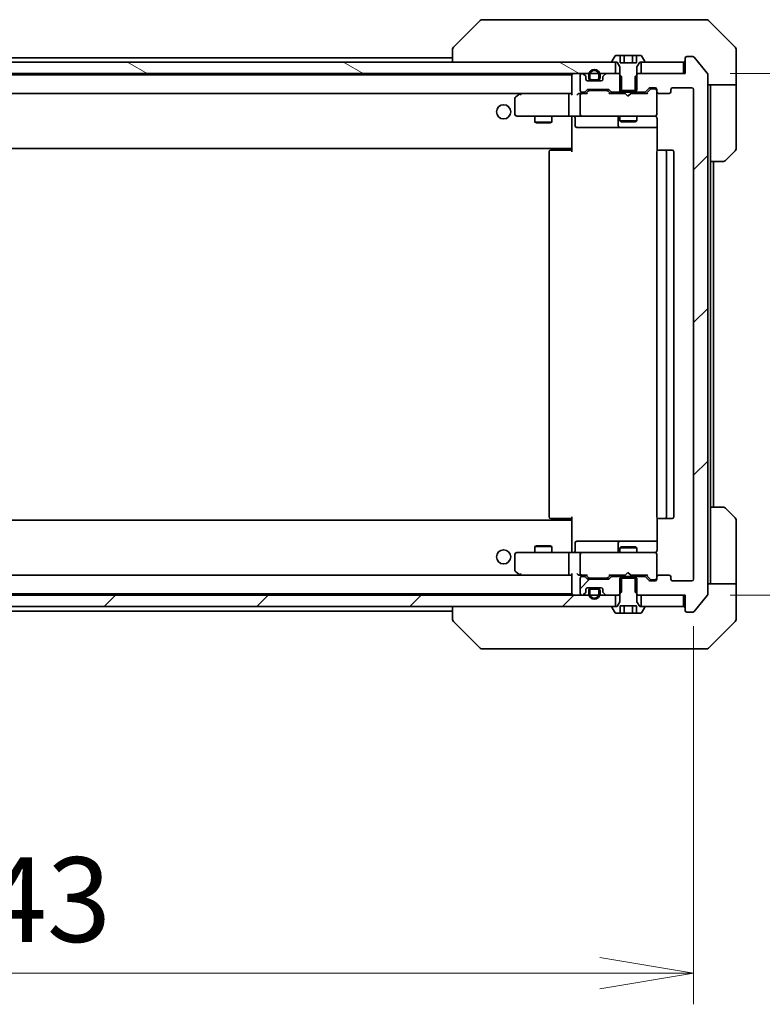
# Model space of a CAD drawing. Units: millimetres. Extents: x 80 to 9524, y 44 to 1730.
# Drawn here: x 4276 to 4407, y 1255 to 1429 of the extents above; entities that cross this region are included whole.
import ezdxf

# ---------------------------------------------------------------- set-up
doc = ezdxf.new("R2010")
doc.units = ezdxf.units.MM
doc.header["$LTSCALE"] = 5.5
doc.layers.get('Defpoints').update_dxf_attribs({"lineweight": 25})
for name, color, linetype, lineweight in [('Dimension (ISO)', 7, 'Continuous', 18), ('Hatch (ISO)', 1, 'Continuous', 18), ('Visible (ISO)', 7, 'Continuous', 35)]:
    doc.layers.add(name, color=color, linetype=linetype, lineweight=lineweight)
doc.styles.add('Note Text (TK)', font='MS PGothic.ttf')
doc.dimstyles.new('Default - Method 1b (TK)', dxfattribs={"dimscale": 5.5, "dimtxt": 2.5, "dimasz": 2.5, "dimexe": 1, "dimexo": 1.5, "dimgap": 1, "dimtad": 1, "dimdsep": 46, "dimtxsty": 'Note Text (TK)', "dimblk": 'OPEN', "dimcen": 0.09, "dimdle": 5, "dimclrd": 100, "dimclre": 100, "dimclrt": 7, "dimadec": 1, "dimazin": 1, "dimtfac": 1, "dimtmove": 0, "dimatfit": 3, "dimldrblk": 'OPEN', "dimfxl": 1, "dimtolj": 1, "dimlwd": -1, "dimlwe": -1, "dimarcsym": 0})
pattern_1 = [(45, (2153.25, -4), (-13.47038, 13.47038), [])]

# ---------------------------------------------------------------- blocks, each defined once
blk = doc.blocks.new('_Open')
at = {"color": 0, "linetype": 'ByBlock', "lineweight": -2}
for p, q in [((-1, 0.167), (0, 0)), ((-1, -0.167), (0, 0)), ((0, 0), (-1, 0))]:
    blk.add_line(p, q, dxfattribs=at)
blk = doc.blocks.new('*D52')
at = {"layer": 'Defpoints', "color": 0}
for p in [(4151.66, 1330.03), (4394.66, 1330.03), (4394.66, 1260.56)]:
    blk.add_point(p, dxfattribs=at)
at = {"layer": 'Dimension (ISO)', "color": 100}
for p, q in [((4151.66, 1321.78), (4151.66, 1255.06)), ((4394.66, 1321.78), (4394.66, 1255.06)), ((4168.16, 1260.56), (4378.16, 1260.56))]:
    blk.add_line(p, q, dxfattribs=at)
at = {"layer": 'Dimension (ISO)', "color": 100, "xscale": 16.5, "yscale": 16.5, "zscale": 16.5, "rotation": 180}
blk.add_blockref('_Open', (4151.66, 1260.56), dxfattribs=at)
at = {"layer": 'Dimension (ISO)', "color": 100, "xscale": 16.5, "yscale": 16.5, "zscale": 16.5}
blk.add_blockref('_Open', (4394.66, 1260.56), dxfattribs=at)
at = {"layer": 'Dimension (ISO)', "color": 7, "insert": (4257.97, 1273.53), "char_height": 13.75, "attachment_point": 4, "style": 'Note Text (TK)'}
blk.add_mtext('\\A1;\\fMS PGothic|b0|i0;{\\H14.9400;243', dxfattribs=at)
blk = doc.blocks.new('*D53')
at = {"layer": 'Defpoints', "color": 0}
for p in [(4392.86, 1419.23), (4392.86, 1327.23), (4456.15, 1327.23)]:
    blk.add_point(p, dxfattribs=at)
at = {"layer": 'Dimension (ISO)', "color": 100}
for p, q in [((4401.11, 1419.23), (4461.65, 1419.23)), ((4456.15, 1402.73), (4456.15, 1343.73)), ((4401.11, 1327.23), (4461.65, 1327.23))]:
    blk.add_line(p, q, dxfattribs=at)
at = {"layer": 'Dimension (ISO)', "color": 100, "xscale": 16.5, "yscale": 16.5, "zscale": 16.5}
for p, rotation in [((4456.15, 1419.23), 90), ((4456.15, 1327.23), 270)]:
    blk.add_blockref('_Open', p, dxfattribs=dict(at, rotation=rotation))
at = {"layer": 'Dimension (ISO)', "color": 7, "insert": (4443.18, 1363.51), "char_height": 13.75, "attachment_point": 4, "rotation": 90, "style": 'Note Text (TK)'}
blk.add_mtext('\\A1;\\fMS PGothic|b0|i0;{\\H14.9400;92', dxfattribs=at)

msp = doc.modelspace()

# ---------------------------------------------------------------- hatches: boundary and pattern name
at = {"layer": 'Hatch (ISO)'}
h = msp.add_hatch(dxfattribs=at)
h.set_pattern_fill('ANSI31', color=256, scale=152.4, angle=-14.999978, style=0)
h.set_pattern_definition([(30, (2153.25, -4), (-9.525, 16.49778), [])])
edge = h.paths.add_edge_path()
edge.add_line((4381.6647, 1416.2323), (4384.6647, 1416.2323))
edge.add_line((4384.6647, 1416.2323), (4384.6647, 1420.4323))
edge.add_line((4384.6647, 1420.4323), (4385.1647, 1421.2323))
edge.add_line((4385.1647, 1421.2323), (4385.9647, 1421.2323))
edge.add_ellipse((4385.9647, 1421.3323), major_axis=(0.1, 0), ratio=1, start_angle=270, end_angle=360)
edge.add_line((4386.0647, 1421.3323), (4386.0647, 1421.373))
edge.add_ellipse((4385.8647, 1421.373), major_axis=(0, 0.2), ratio=1, start_angle=270, end_angle=303.023868)
edge.add_line((4386.0324, 1421.482), (4385.4739, 1422.3413))
edge.add_ellipse((4385.3062, 1422.2323), major_axis=(-0.109, 0.1677), ratio=1, start_angle=270, end_angle=326.976132)
edge.add_line((4385.3062, 1422.4323), (4384.6081, 1422.4323))
edge.add_line((4384.6081, 1422.4323), (4384.6081, 1421.1323))
edge.add_line((4384.6081, 1421.1323), (4381.7213, 1421.1323))
edge.add_line((4381.7213, 1421.1323), (4381.7213, 1422.4323))
edge.add_line((4381.7213, 1422.4323), (4381.0233, 1422.4323))
edge.add_ellipse((4381.0233, 1422.2323), major_axis=(-0.2, 0), ratio=1, start_angle=270, end_angle=326.976132)
edge.add_line((4380.8556, 1422.3413), (4380.297, 1421.482))
edge.add_ellipse((4380.4647, 1421.373), major_axis=(-0.109, -0.1677), ratio=1, start_angle=270, end_angle=303.023868)
edge.add_line((4380.2647, 1421.373), (4380.2647, 1421.3323))
edge.add_ellipse((4380.3647, 1421.3323), major_axis=(0, -0.1), ratio=1, start_angle=270, end_angle=360)
edge.add_line((4380.3647, 1421.2323), (4381.1647, 1421.2323))
edge.add_line((4381.1647, 1421.2323), (4381.6647, 1420.4323))
edge.add_line((4381.6647, 1420.4323), (4381.6647, 1416.2323))
h = msp.add_hatch(dxfattribs=at)
h.set_pattern_fill('ANSI31', color=256, scale=152.4, angle=105.000246, style=0)
h.set_pattern_definition([(150.00025, (2153.25, -4), (-9.52493, -16.49782), [])])
h.paths.add_polyline_path([(4165.4147, 1421.2323), (4165.4147, 1419.2323), (4380.9147, 1419.2323), (4380.9147, 1421.2323)])
h = msp.add_hatch(dxfattribs=at)
h.set_pattern_fill('ANSI31', color=256, scale=152.4, style=0)
h.set_pattern_definition(pattern_1)
edge = h.paths.add_edge_path()
edge.add_ellipse((4393.4647, 1324.5323), major_axis=(0, -0.3), ratio=1, start_angle=270, end_angle=360)
edge.add_line((4393.4647, 1324.2323), (4394.5242, 1324.2323))
edge.add_ellipse((4394.5242, 1324.5323), major_axis=(0.3, 0), ratio=1, start_angle=270, end_angle=320.194429)
edge.add_line((4394.7547, 1324.3402), (4397.0952, 1327.1488))
edge.add_ellipse((4396.8647, 1327.3409), major_axis=(0.1921, 0.2305), ratio=1, start_angle=270, end_angle=309.805571)
edge.add_line((4397.1647, 1327.3409), (4397.1647, 1419.1237))
edge.add_ellipse((4396.8647, 1419.1237), major_axis=(0, 0.3), ratio=1, start_angle=270, end_angle=309.805571)
edge.add_line((4397.0952, 1419.3157), (4394.7547, 1422.1243))
edge.add_ellipse((4394.5242, 1421.9323), major_axis=(-0.1921, 0.2305), ratio=1, start_angle=270, end_angle=320.194429)
edge.add_line((4394.5242, 1422.2323), (4393.4647, 1422.2323))
edge.add_ellipse((4393.4647, 1421.9323), major_axis=(-0.3, 0), ratio=1, start_angle=270, end_angle=360)
edge.add_line((4393.1647, 1421.9323), (4393.1647, 1419.2323))
edge.add_line((4393.1647, 1419.2323), (4384.8942, 1419.2323))
edge.add_line((4384.8942, 1419.2323), (4384.3942, 1418.7323))
edge.add_line((4384.3942, 1418.7323), (4384.3942, 1415.9323))
edge.add_line((4384.3942, 1415.9323), (4385.9905, 1415.9323))
edge.add_ellipse((4385.9905, 1416.2323), major_axis=(0.3, 0), ratio=1, start_angle=270, end_angle=315)
edge.add_line((4386.2026, 1416.0201), (4386.8268, 1416.6444))
edge.add_ellipse((4387.039, 1416.4323), major_axis=(0.2121, 0.2121), ratio=1, start_angle=45, end_angle=90, ccw=False)
edge.add_line((4387.039, 1416.7323), (4387.8647, 1416.7323))
edge.add_ellipse((4387.8647, 1416.4323), major_axis=(0.3, 0), ratio=1, start_angle=0, end_angle=90, ccw=False)
edge.add_line((4388.1647, 1416.4323), (4388.1647, 1416.0323))
edge.add_ellipse((4388.4647, 1416.0323), major_axis=(0, -0.3), ratio=1, start_angle=270, end_angle=360)
edge.add_line((4388.4647, 1415.7323), (4390.3647, 1415.7323))
edge.add_ellipse((4390.3647, 1416.0323), major_axis=(0.3, 0), ratio=1, start_angle=270, end_angle=360)
edge.add_line((4390.6647, 1416.0323), (4390.6647, 1416.4323))
edge.add_ellipse((4390.9647, 1416.4323), major_axis=(0, 0.3), ratio=1, start_angle=0, end_angle=90, ccw=False)
edge.add_line((4390.9647, 1416.7323), (4394.3647, 1416.7323))
edge.add_ellipse((4394.3647, 1416.4323), major_axis=(0.3, 0), ratio=1, start_angle=0, end_angle=90, ccw=False)
edge.add_line((4394.6647, 1416.4323), (4394.6647, 1330.0323))
edge.add_ellipse((4394.3647, 1330.0323), major_axis=(0, -0.3), ratio=1, start_angle=0, end_angle=90, ccw=False)
edge.add_line((4394.3647, 1329.7323), (4390.9647, 1329.7323))
edge.add_ellipse((4390.9647, 1330.0323), major_axis=(-0.3, 0), ratio=1, start_angle=0, end_angle=90, ccw=False)
edge.add_line((4390.6647, 1330.0323), (4390.6647, 1330.4323))
edge.add_ellipse((4390.3647, 1330.4323), major_axis=(0, 0.3), ratio=1, start_angle=270, end_angle=360)
edge.add_line((4390.3647, 1330.7323), (4388.4647, 1330.7323))
edge.add_ellipse((4388.4647, 1330.4323), major_axis=(-0.3, 0), ratio=1, start_angle=270, end_angle=360)
edge.add_line((4388.1647, 1330.4323), (4388.1647, 1330.0323))
edge.add_ellipse((4387.8647, 1330.0323), major_axis=(0, -0.3), ratio=1, start_angle=0, end_angle=90, ccw=False)
edge.add_line((4387.8647, 1329.7323), (4387.039, 1329.7323))
edge.add_ellipse((4387.039, 1330.0323), major_axis=(-0.3, 0), ratio=1, start_angle=45, end_angle=90, ccw=False)
edge.add_line((4386.8268, 1329.8201), (4386.2026, 1330.4444))
edge.add_ellipse((4385.9905, 1330.2323), major_axis=(-0.2121, 0.2121), ratio=1, start_angle=270, end_angle=315)
edge.add_line((4385.9905, 1330.5323), (4384.3942, 1330.5323))
edge.add_line((4384.3942, 1330.5323), (4384.3942, 1327.7323))
edge.add_line((4384.3942, 1327.7323), (4384.8942, 1327.2323))
edge.add_line((4384.8942, 1327.2323), (4393.1647, 1327.2323))
edge.add_line((4393.1647, 1327.2323), (4393.1647, 1324.5323))
h = msp.add_hatch(dxfattribs=at)
h.set_pattern_fill('ANSI31', color=256, scale=152.4, style=0)
h.set_pattern_definition(pattern_1)
edge = h.paths.add_edge_path()
edge.add_ellipse((4380.339, 1416.2323), major_axis=(0.2121, -0.2121), ratio=1, start_angle=270, end_angle=315)
edge.add_line((4380.339, 1415.9323), (4381.9352, 1415.9323))
edge.add_line((4381.9352, 1415.9323), (4381.9352, 1418.7323))
edge.add_line((4381.9352, 1418.7323), (4381.4352, 1419.2323))
edge.add_line((4381.4352, 1419.2323), (4379.289, 1419.2323))
edge.add_ellipse((4379.289, 1418.9323), major_axis=(-0.3, 0), ratio=1, start_angle=270, end_angle=315)
edge.add_line((4379.0768, 1419.1444), (4378.7526, 1418.8201))
edge.add_ellipse((4378.9647, 1418.608), major_axis=(-0.2121, -0.2121), ratio=1, start_angle=270, end_angle=315)
edge.add_line((4378.6647, 1418.608), (4378.6647, 1418.2323))
edge.add_ellipse((4378.3647, 1418.2323), major_axis=(0, -0.3), ratio=1, start_angle=0, end_angle=90, ccw=False)
edge.add_line((4378.3647, 1417.9323), (4375.9647, 1417.9323))
edge.add_ellipse((4375.9647, 1418.2323), major_axis=(-0.3, 0), ratio=1, start_angle=0, end_angle=90, ccw=False)
edge.add_line((4375.6647, 1418.2323), (4375.6647, 1418.608))
edge.add_ellipse((4375.3647, 1418.608), major_axis=(0, 0.3), ratio=1, start_angle=270, end_angle=315)
edge.add_line((4375.5768, 1418.8201), (4375.2526, 1419.1444))
edge.add_ellipse((4375.0405, 1418.9323), major_axis=(-0.2121, 0.2121), ratio=1, start_angle=270, end_angle=315)
edge.add_line((4375.0405, 1419.2323), (4374.9647, 1419.2323))
edge.add_ellipse((4374.9647, 1418.9323), major_axis=(-0.3, 0), ratio=1, start_angle=270, end_angle=360)
edge.add_line((4374.6647, 1418.9323), (4374.6647, 1416.2323))
edge.add_ellipse((4374.9647, 1416.2323), major_axis=(0, -0.3), ratio=1, start_angle=270, end_angle=360)
edge.add_line((4374.9647, 1415.9323), (4375.3405, 1415.9323))
edge.add_ellipse((4375.3405, 1416.2323), major_axis=(0.3, 0), ratio=1, start_angle=270, end_angle=315)
edge.add_line((4375.5526, 1416.0201), (4375.8768, 1416.3444))
edge.add_ellipse((4376.089, 1416.1323), major_axis=(0.2121, 0.2121), ratio=1, start_angle=45, end_angle=90, ccw=False)
edge.add_line((4376.089, 1416.4323), (4379.5905, 1416.4323))
edge.add_ellipse((4379.5905, 1416.1323), major_axis=(0.3, 0), ratio=1, start_angle=45, end_angle=90, ccw=False)
edge.add_line((4379.8026, 1416.3444), (4380.1268, 1416.0201))
h = msp.add_hatch(dxfattribs=at)
h.set_pattern_fill('ANSI31', color=256, scale=152.4, style=0)
h.set_pattern_definition(pattern_1)
edge = h.paths.add_edge_path()
edge.add_ellipse((4378.9647, 1327.8565), major_axis=(0, -0.3), ratio=1, start_angle=270, end_angle=315)
edge.add_line((4378.7526, 1327.6444), (4379.0768, 1327.3201))
edge.add_ellipse((4379.289, 1327.5323), major_axis=(0.2121, -0.2121), ratio=1, start_angle=270, end_angle=315)
edge.add_line((4379.289, 1327.2323), (4381.4352, 1327.2323))
edge.add_line((4381.4352, 1327.2323), (4381.9352, 1327.7323))
edge.add_line((4381.9352, 1327.7323), (4381.9352, 1330.5323))
edge.add_line((4381.9352, 1330.5323), (4380.339, 1330.5323))
edge.add_ellipse((4380.339, 1330.2323), major_axis=(-0.3, 0), ratio=1, start_angle=270, end_angle=315)
edge.add_line((4380.1268, 1330.4444), (4379.8026, 1330.1201))
edge.add_ellipse((4379.5905, 1330.3323), major_axis=(-0.2121, -0.2121), ratio=1, start_angle=45, end_angle=90, ccw=False)
edge.add_line((4379.5905, 1330.0323), (4376.089, 1330.0323))
edge.add_ellipse((4376.089, 1330.3323), major_axis=(-0.3, 0), ratio=1, start_angle=45, end_angle=90, ccw=False)
edge.add_line((4375.8768, 1330.1201), (4375.5526, 1330.4444))
edge.add_ellipse((4375.3405, 1330.2323), major_axis=(-0.2121, 0.2121), ratio=1, start_angle=270, end_angle=315)
edge.add_line((4375.3405, 1330.5323), (4374.9647, 1330.5323))
edge.add_ellipse((4374.9647, 1330.2323), major_axis=(-0.3, 0), ratio=1, start_angle=270, end_angle=360)
edge.add_line((4374.6647, 1330.2323), (4374.6647, 1327.5323))
edge.add_ellipse((4374.9647, 1327.5323), major_axis=(0, -0.3), ratio=1, start_angle=270, end_angle=360)
edge.add_line((4374.9647, 1327.2323), (4375.0405, 1327.2323))
edge.add_ellipse((4375.0405, 1327.5323), major_axis=(0.3, 0), ratio=1, start_angle=270, end_angle=315)
edge.add_line((4375.2526, 1327.3201), (4375.5768, 1327.6444))
edge.add_ellipse((4375.3647, 1327.8565), major_axis=(0.2121, 0.2121), ratio=1, start_angle=270, end_angle=315)
edge.add_line((4375.6647, 1327.8565), (4375.6647, 1328.2323))
edge.add_ellipse((4375.9647, 1328.2323), major_axis=(0, 0.3), ratio=1, start_angle=0, end_angle=90, ccw=False)
edge.add_line((4375.9647, 1328.5323), (4378.3647, 1328.5323))
edge.add_ellipse((4378.3647, 1328.2323), major_axis=(0.3, 0), ratio=1, start_angle=0, end_angle=90, ccw=False)
edge.add_line((4378.6647, 1328.2323), (4378.6647, 1327.8565))
h = msp.add_hatch(dxfattribs=at)
h.set_pattern_fill('ANSI31', color=256, scale=152.4, style=0)
h.set_pattern_definition(pattern_1)
h.paths.add_polyline_path([(4165.4147, 1327.2323), (4165.4147, 1325.2323), (4380.9147, 1325.2323), (4380.9147, 1327.2323)])
h = msp.add_hatch(dxfattribs=at)
h.set_pattern_fill('ANSI31', color=256, scale=152.4, angle=75.000175, style=0)
h.set_pattern_definition([(120.0002, (2153.25, -4), (-16.49775, -9.52505), [])])
edge = h.paths.add_edge_path()
edge.add_line((4378.1647, 1327.5123), (4378.1647, 1328.0123))
edge.add_ellipse((4377.6647, 1328.0123), major_axis=(0, 0.5), ratio=1, start_angle=270, end_angle=360)
edge.add_line((4377.6647, 1328.5123), (4376.6647, 1328.5123))
edge.add_ellipse((4376.6647, 1328.0123), major_axis=(-0.5, 0), ratio=1, start_angle=270, end_angle=360)
edge.add_line((4376.1647, 1328.0123), (4376.1647, 1327.5123))
edge.add_ellipse((4377.1647, 1327.5123), major_axis=(0, -1), ratio=1, start_angle=270, end_angle=450)
edge = h.paths.add_edge_path(flags=0)
edge.add_line((4376.3647, 1327.5123), (4376.3647, 1328.0123))
edge.add_ellipse((4376.6647, 1328.0123), major_axis=(0, 0.3), ratio=1, start_angle=0, end_angle=90, ccw=False)
edge.add_line((4376.6647, 1328.3123), (4377.6647, 1328.3123))
edge.add_ellipse((4377.6647, 1328.0123), major_axis=(0.3, 0), ratio=1, start_angle=0, end_angle=90, ccw=False)
edge.add_line((4377.9647, 1328.0123), (4377.9647, 1327.5123))
edge.add_ellipse((4377.1647, 1327.5123), major_axis=(0, -0.8), ratio=1, start_angle=270, end_angle=450, ccw=False)

# ---------------------------------------------------------------- linework, layer by layer
at = {"layer": 'Visible (ISO)'}
for p, q in [((4357.0183, 1428.5858), (4352.3112, 1423.8787)), ((4358.3475, 1428.7323), (4357.3718, 1428.7323)), ((4391.3595, 1428.7323), (4358.3475, 1428.7323)), ((4392.8276, 1428.7323), (4391.3595, 1428.7323)), ((4394.1647, 1428.7323), (4392.8276, 1428.7323)), ((4394.1647, 1428.7323), (4396.9576, 1428.7323)), ((4402.0183, 1423.8787), (4397.3112, 1428.5858)), ((4352.1647, 1423.5252), (4352.1647, 1423.5251)), ((4352.1647, 1423.5251), (4352.1647, 1421.2323)), ((4381.7213, 1422.4323), (4381.0233, 1422.4323)), ((4381.7213, 1422.4323), (4381.7213, 1421.1323)), ((4381.7213, 1422.4323), (4382.443, 1422.4323)), ((4382.443, 1422.4323), (4383.8864, 1422.4323)), ((4382.443, 1422.4323), (4382.443, 1421.1323)), ((4383.8864, 1422.4323), (4384.6081, 1422.4323)), ((4383.8864, 1422.4323), (4383.8864, 1421.1323)), ((4385.3062, 1422.4323), (4384.6081, 1422.4323)), ((4384.6081, 1422.4323), (4384.6081, 1421.1323)), ((4402.1647, 1421.2323), (4402.1647, 1423.5252)), ((4380.9147, 1421.2323), (4165.4147, 1421.2323)), ((4352.1647, 1422.0323), (4194.1647, 1422.0323)), ((4380.2647, 1421.373), (4380.2647, 1421.3323)), ((4380.8556, 1422.3413), (4380.297, 1421.482)), ((4380.3647, 1421.2323), (4381.1647, 1421.2323)), ((4380.9147, 1419.2323), (4380.9147, 1421.2323)), ((4381.1647, 1421.2323), (4381.6647, 1420.4323)), ((4384.6081, 1421.1323), (4381.7213, 1421.1323)), ((4384.6647, 1420.4323), (4385.1647, 1421.2323)), ((4385.1647, 1421.2323), (4385.9647, 1421.2323)), ((4392.8647, 1421.2323), (4385.4147, 1421.2323)), ((4385.4147, 1421.2323), (4385.4147, 1419.2323)), ((4386.0324, 1421.482), (4385.4739, 1422.3413)), ((4386.0647, 1421.3323), (4386.0647, 1421.373)), ((4392.8647, 1419.2323), (4392.8647, 1421.2323)), ((4393.1647, 1421.9323), (4393.1647, 1419.2323)), ((4394.5242, 1422.2323), (4393.4647, 1422.2323)), ((4397.0952, 1419.3157), (4394.7547, 1422.1243)), ((4402.1647, 1417.2323), (4402.1647, 1421.2323)), ((4165.4147, 1419.2323), (4380.9147, 1419.2323)), ((4373.1647, 1419.0323), (4173.1647, 1419.0323)), ((4373.1647, 1419.0323), (4373.1647, 1418.9323)), ((4373.1647, 1418.9323), (4373.1647, 1415.6444)), ((4374.6647, 1418.9323), (4374.6647, 1416.2323)), ((4375.0405, 1419.2323), (4374.9647, 1419.2323)), ((4375.5768, 1418.8201), (4375.2526, 1419.1444)), ((4376.1647, 1418.9523), (4376.1647, 1418.4523)), ((4376.3647, 1418.4523), (4376.3647, 1418.9523)), ((4376.3647, 1418.9523), (4376.3647, 1418.4523)), ((4377.9647, 1418.9523), (4377.9647, 1418.4523)), ((4377.9647, 1418.4523), (4377.9647, 1418.9523)), ((4378.1647, 1418.4523), (4378.1647, 1418.9523)), ((4379.0768, 1419.1444), (4378.7526, 1418.8201)), ((4381.4352, 1419.2323), (4379.289, 1419.2323)), ((4381.9352, 1418.7323), (4381.4352, 1419.2323)), ((4381.6647, 1419.2323), (4381.4352, 1419.2323)), ((4381.6647, 1420.4323), (4381.6647, 1416.2323)), ((4384.8942, 1419.2323), (4384.3942, 1418.7323)), ((4384.6647, 1416.2323), (4384.6647, 1420.4323)), ((4384.8942, 1419.2323), (4384.6647, 1419.2323)), ((4393.1647, 1419.2323), (4384.8942, 1419.2323)), ((4385.4147, 1419.2323), (4392.8647, 1419.2323)), ((4397.1647, 1327.3409), (4397.1647, 1419.1237)), ((4375.6647, 1418.2323), (4375.6647, 1418.608)), ((4378.3647, 1417.9323), (4375.9647, 1417.9323)), ((4377.6647, 1418.1523), (4376.6647, 1418.1523)), ((4376.6647, 1418.1523), (4377.6647, 1418.1523)), ((4376.6647, 1417.9523), (4377.6647, 1417.9523)), ((4377.6147, 1417.9523), (4376.7147, 1417.9523)), ((4376.7147, 1417.9523), (4376.7147, 1417.9323)), ((4376.7147, 1417.9323), (4377.6147, 1417.9323)), ((4377.6147, 1417.9323), (4377.6147, 1417.9523)), ((4378.6647, 1418.608), (4378.6647, 1418.2323)), ((4381.9352, 1415.9323), (4381.9352, 1418.7323)), ((4384.3942, 1418.7323), (4384.3942, 1415.9323)), ((4402.1647, 1417.2323), (4397.1647, 1417.2323)), ((4397.6647, 1417.2323), (4397.6647, 1416.2323)), ((4402.1647, 1416.2323), (4402.1647, 1417.2323)), ((4173.5405, 1415.7323), (4372.789, 1415.7323)), ((4364.018, 1415.6723), (4363.2847, 1415.1223)), ((4364.098, 1415.7323), (4364.018, 1415.6723)), ((4364.2281, 1415.4323), (4364.0725, 1415.5879)), ((4372.789, 1415.7323), (4364.198, 1415.7323)), ((4373.1647, 1415.7323), (4372.789, 1415.7323)), ((4374.9647, 1415.7323), (4374.589, 1415.7323)), ((4374.9647, 1415.9323), (4375.3405, 1415.9323)), ((4375.8408, 1415.7323), (4374.9647, 1415.7323)), ((4375.5526, 1416.0201), (4375.8768, 1416.3444)), ((4375.6647, 1415.7323), (4376.0768, 1416.1444)), ((4376.089, 1416.4323), (4379.5905, 1416.4323)), ((4376.4324, 1416.2323), (4376.289, 1416.2323)), ((4379.247, 1416.2323), (4376.4324, 1416.2323)), ((4379.3904, 1416.2323), (4379.247, 1416.2323)), ((4380.0147, 1415.7323), (4379.6026, 1416.1444)), ((4379.8026, 1416.3444), (4380.1268, 1416.0201)), ((4382.5788, 1415.7323), (4379.8386, 1415.7323)), ((4380.339, 1415.9323), (4381.9352, 1415.9323)), ((4381.6647, 1416.2323), (4384.6647, 1416.2323)), ((4381.6647, 1415.9323), (4381.6647, 1415.7323)), ((4384.3942, 1415.9323), (4381.9352, 1415.9323)), ((4382.6388, 1415.6723), (4382.5788, 1415.7323)), ((4383.0788, 1415.2323), (4382.6388, 1415.6723)), ((4383.0788, 1415.2323), (4383.5188, 1415.6723)), ((4383.5788, 1415.7323), (4383.5188, 1415.6723)), ((4386.4908, 1415.7323), (4383.5788, 1415.7323)), ((4384.3942, 1415.9323), (4385.9905, 1415.9323)), ((4384.6647, 1415.9323), (4384.6647, 1415.7323)), ((4386.2026, 1416.0201), (4386.8268, 1416.6444)), ((4387.0268, 1416.4444), (4386.3147, 1415.7323)), ((4387.039, 1416.7323), (4387.8647, 1416.7323)), ((4387.3755, 1416.5323), (4387.239, 1416.5323)), ((4387.8647, 1416.5323), (4387.3755, 1416.5323)), ((4388.1647, 1416.4323), (4388.1647, 1416.0323)), ((4388.1647, 1412.0323), (4388.1647, 1416.0323)), ((4388.4647, 1415.7323), (4390.3647, 1415.7323)), ((4390.6647, 1416.0323), (4390.6647, 1416.4323)), ((4390.9647, 1416.7323), (4394.3647, 1416.7323)), ((4394.6647, 1416.4323), (4394.6647, 1330.0323)), ((4397.6647, 1403.7323), (4397.6647, 1416.2323)), ((4402.1647, 1416.2323), (4402.1647, 1405.9394)), ((4363.1647, 1414.8823), (4363.1647, 1412.0323)), ((4372.6647, 1412.0323), (4372.6647, 1415.4323)), ((4374.6647, 1415.4323), (4374.6647, 1412.0323)), ((4388.1647, 1412.009), (4388.1647, 1412.0323)), ((4363.4647, 1411.7323), (4364.2281, 1411.7323)), ((4364.2281, 1411.7323), (4372.789, 1411.7323)), ((4366.6647, 1411.7323), (4366.6647, 1410.6823)), ((4366.6647, 1410.6823), (4369.6647, 1410.6823)), ((4366.9714, 1410.5289), (4366.6647, 1410.6823)), ((4369.358, 1410.5289), (4366.9714, 1410.5289)), ((4369.358, 1410.5289), (4369.6647, 1410.6823)), ((4369.6647, 1411.7323), (4369.6647, 1410.6823)), ((4374.9647, 1411.7323), (4372.789, 1411.7323)), ((4373.1647, 1411.5072), (4373.1647, 1411.7245)), ((4373.1647, 1411.5072), (4373.1647, 1406.3323)), ((4373.766, 1411.4323), (4373.766, 1410.0323)), ((4374.9647, 1411.7323), (4375.7829, 1411.7323)), ((4375.7829, 1411.7323), (4386.9793, 1411.7323)), ((4381.3702, 1411.4323), (4381.3702, 1410.0323)), ((4381.6647, 1411.7323), (4381.6647, 1410.8823)), ((4381.6647, 1410.8823), (4384.6647, 1410.8823)), ((4381.9714, 1410.7289), (4381.6647, 1410.8823)), ((4384.358, 1410.7289), (4381.9714, 1410.7289)), ((4384.358, 1410.7289), (4384.6647, 1410.8823)), ((4384.6647, 1411.7323), (4384.6647, 1410.8823)), ((4386.9793, 1411.7323), (4387.8647, 1411.7323)), ((4388.2545, 1411.2323), (4388.2545, 1405.6463)), ((4374.066, 1409.7323), (4377.9957, 1409.7323)), ((4377.9957, 1409.7323), (4381.6702, 1409.7323)), ((4381.6702, 1409.7323), (4381.8418, 1409.7323)), ((4381.8418, 1409.7323), (4388.2545, 1409.7323)), ((4173.1647, 1406.0323), (4373.1647, 1406.0323)), ((4369.1647, 1405.4323), (4369.1647, 1341.0323)), ((4369.4647, 1405.7323), (4369.5233, 1405.7323)), ((4370.2304, 1405.7323), (4369.5233, 1405.7323)), ((4370.2304, 1405.7323), (4370.3718, 1405.7323)), ((4372.7505, 1405.7323), (4370.3718, 1405.7323)), ((4372.7505, 1405.7323), (4373.1647, 1405.7323)), ((4372.9147, 1405.7323), (4372.9147, 1406.0323)), ((4373.1647, 1406.3323), (4373.1647, 1406.1182)), ((4373.1647, 1405.4323), (4373.1647, 1406.1182)), ((4388.1647, 1405.4323), (4388.1647, 1341.0323)), ((4388.4647, 1405.7323), (4388.5233, 1405.7323)), ((4389.2304, 1405.7323), (4388.5233, 1405.7323)), ((4389.2304, 1405.7323), (4389.3718, 1405.7323)), ((4389.5647, 1405.7323), (4389.3718, 1405.7323)), ((4390.8647, 1405.7323), (4389.5647, 1405.7323)), ((4389.8647, 1341.0323), (4389.8647, 1405.4323)), ((4391.1647, 1341.0323), (4391.1647, 1405.4323)), ((4402.0183, 1405.5858), (4400.3112, 1403.8787)), ((4397.6647, 1342.7323), (4397.6647, 1403.7323)), ((4399.9576, 1403.7323), (4397.6647, 1403.7323)), ((4398.1647, 1342.7323), (4398.1647, 1403.7323)), ((4397.6647, 1342.7323), (4399.9576, 1342.7323)), ((4397.6647, 1342.7323), (4397.6647, 1330.2323)), ((4400.3112, 1342.5858), (4402.0183, 1340.8787)), ((4373.1647, 1340.3463), (4373.1647, 1341.0323)), ((4388.2545, 1340.8182), (4388.2545, 1335.2323)), ((4373.1647, 1340.4323), (4173.1647, 1340.4323)), ((4369.5233, 1340.7323), (4369.4647, 1340.7323)), ((4369.5233, 1340.7323), (4370.2304, 1340.7323)), ((4370.3718, 1340.7323), (4370.2304, 1340.7323)), ((4370.3718, 1340.7323), (4372.7505, 1340.7323)), ((4373.1647, 1340.7323), (4372.7505, 1340.7323)), ((4372.9147, 1340.4323), (4372.9147, 1340.7323)), ((4373.1647, 1340.3463), (4373.1647, 1340.1323)), ((4373.1647, 1340.1323), (4373.1647, 1334.9573)), ((4388.5233, 1340.7323), (4388.4647, 1340.7323)), ((4388.5233, 1340.7323), (4389.2304, 1340.7323)), ((4389.3718, 1340.7323), (4389.2304, 1340.7323)), ((4389.3718, 1340.7323), (4389.5647, 1340.7323)), ((4389.5647, 1340.7323), (4390.8647, 1340.7323)), ((4402.1647, 1330.2323), (4402.1647, 1340.5252)), ((4366.9714, 1335.9356), (4366.6647, 1335.7823)), ((4369.6647, 1335.7823), (4366.6647, 1335.7823)), ((4366.6647, 1334.7323), (4366.6647, 1335.7823)), ((4366.9714, 1335.9356), (4369.358, 1335.9356)), ((4369.358, 1335.9356), (4369.6647, 1335.7823)), ((4369.6647, 1334.7323), (4369.6647, 1335.7823)), ((4373.766, 1335.0323), (4373.766, 1336.4323)), ((4377.9957, 1336.7323), (4374.066, 1336.7323)), ((4381.6702, 1336.7323), (4377.9957, 1336.7323)), ((4381.3702, 1336.4323), (4381.3702, 1335.0323)), ((4381.9714, 1335.7356), (4381.6647, 1335.5823)), ((4384.6647, 1335.5823), (4381.6647, 1335.5823)), ((4381.6647, 1334.7323), (4381.6647, 1335.5823)), ((4381.8418, 1336.7323), (4381.6702, 1336.7323)), ((4388.2545, 1336.7323), (4381.8418, 1336.7323)), ((4381.9714, 1335.7356), (4384.358, 1335.7356)), ((4384.358, 1335.7356), (4384.6647, 1335.5823)), ((4384.6647, 1334.7323), (4384.6647, 1335.5823)), ((4363.1647, 1334.4323), (4363.1647, 1331.5823)), ((4364.2281, 1334.7323), (4363.4647, 1334.7323)), ((4372.789, 1334.7323), (4364.2281, 1334.7323)), ((4372.6647, 1331.0323), (4372.6647, 1334.4323)), ((4372.789, 1334.7323), (4374.9647, 1334.7323)), ((4373.1647, 1334.74), (4373.1647, 1334.9573)), ((4374.6647, 1334.4323), (4374.6647, 1331.0323)), ((4375.7829, 1334.7323), (4374.9647, 1334.7323)), ((4386.9793, 1334.7323), (4375.7829, 1334.7323)), ((4387.8647, 1334.7323), (4386.9793, 1334.7323)), ((4388.1647, 1334.4323), (4388.1647, 1334.4556)), ((4388.1647, 1330.4323), (4388.1647, 1334.4323)), ((4372.789, 1330.7323), (4173.5405, 1330.7323)), ((4363.2847, 1331.3423), (4364.018, 1330.7923)), ((4364.018, 1330.7923), (4364.098, 1330.7323)), ((4364.2281, 1331.0323), (4364.0725, 1330.8767)), ((4364.198, 1330.7323), (4372.789, 1330.7323)), ((4372.789, 1330.7323), (4373.1647, 1330.7323)), ((4373.1647, 1330.8201), (4373.1647, 1327.5323)), ((4374.589, 1330.7323), (4374.9647, 1330.7323)), ((4374.9647, 1330.7323), (4375.8408, 1330.7323)), ((4375.3405, 1330.5323), (4374.9647, 1330.5323)), ((4375.8768, 1330.1201), (4375.5526, 1330.4444)), ((4376.0768, 1330.3202), (4375.6647, 1330.7323)), ((4380.0147, 1330.7323), (4379.6026, 1330.3202)), ((4380.1268, 1330.4444), (4379.8026, 1330.1201)), ((4379.8386, 1330.7323), (4382.5788, 1330.7323)), ((4381.9352, 1330.5323), (4380.339, 1330.5323)), ((4381.6647, 1330.5323), (4381.6647, 1330.7323)), ((4381.9352, 1327.7323), (4381.9352, 1330.5323)), ((4381.9352, 1330.5323), (4384.3942, 1330.5323)), ((4382.5788, 1330.7323), (4382.6388, 1330.7923)), ((4383.0788, 1331.2323), (4382.6388, 1330.7923)), ((4383.0788, 1331.2323), (4383.5188, 1330.7923)), ((4383.5188, 1330.7923), (4383.5788, 1330.7323)), ((4383.5788, 1330.7323), (4386.4908, 1330.7323)), ((4385.9905, 1330.5323), (4384.3942, 1330.5323)), ((4384.3942, 1330.5323), (4384.3942, 1327.7323)), ((4384.6647, 1330.5323), (4384.6647, 1330.7323)), ((4386.8268, 1329.8201), (4386.2026, 1330.4444)), ((4387.0268, 1330.0202), (4386.3147, 1330.7323)), ((4388.1647, 1330.4323), (4388.1647, 1330.0323)), ((4390.3647, 1330.7323), (4388.4647, 1330.7323)), ((4390.6647, 1330.0323), (4390.6647, 1330.4323)), ((4374.6647, 1330.2323), (4374.6647, 1327.5323)), ((4379.5905, 1330.0323), (4376.089, 1330.0323)), ((4376.289, 1330.2323), (4376.4324, 1330.2323)), ((4376.4324, 1330.2323), (4379.247, 1330.2323)), ((4379.247, 1330.2323), (4379.3904, 1330.2323)), ((4384.6647, 1330.2323), (4381.6647, 1330.2323)), ((4381.6647, 1330.2323), (4381.6647, 1326.0323)), ((4384.6647, 1326.0323), (4384.6647, 1330.2323)), ((4387.8647, 1329.7323), (4387.039, 1329.7323)), ((4387.239, 1329.9323), (4387.3755, 1329.9323)), ((4387.3755, 1329.9323), (4387.8647, 1329.9323)), ((4394.3647, 1329.7323), (4390.9647, 1329.7323)), ((4397.1647, 1329.2323), (4402.1647, 1329.2323)), ((4397.6647, 1330.2323), (4397.6647, 1329.2323)), ((4402.1647, 1329.2323), (4402.1647, 1330.2323)), ((4402.1647, 1329.2323), (4402.1647, 1325.2323)), ((4380.9147, 1327.2323), (4165.4147, 1327.2323)), ((4173.1647, 1327.4323), (4373.1647, 1327.4323)), ((4373.1647, 1327.5323), (4373.1647, 1327.4323)), ((4374.9647, 1327.2323), (4375.0405, 1327.2323)), ((4375.2526, 1327.3201), (4375.5768, 1327.6444)), ((4375.6647, 1327.8565), (4375.6647, 1328.2323)), ((4375.9647, 1328.5323), (4378.3647, 1328.5323)), ((4376.1647, 1328.0123), (4376.1647, 1327.5123)), ((4376.3647, 1327.5123), (4376.3647, 1328.0123)), ((4376.3647, 1328.0123), (4376.3647, 1327.5123)), ((4377.6647, 1328.5123), (4376.6647, 1328.5123)), ((4376.6647, 1328.3123), (4377.6647, 1328.3123)), ((4377.6647, 1328.3123), (4376.6647, 1328.3123)), ((4376.7147, 1328.5323), (4376.7147, 1328.5123)), ((4377.6147, 1328.5323), (4376.7147, 1328.5323)), ((4376.7147, 1328.5123), (4377.6147, 1328.5123)), ((4377.6147, 1328.5123), (4377.6147, 1328.5323)), ((4377.9647, 1328.0123), (4377.9647, 1327.5123)), ((4377.9647, 1327.5123), (4377.9647, 1328.0123)), ((4378.1647, 1327.5123), (4378.1647, 1328.0123)), ((4378.6647, 1328.2323), (4378.6647, 1327.8565)), ((4378.7526, 1327.6444), (4379.0768, 1327.3201)), ((4379.289, 1327.2323), (4381.4352, 1327.2323)), ((4380.9147, 1325.2323), (4380.9147, 1327.2323)), ((4381.4352, 1327.2323), (4381.9352, 1327.7323)), ((4381.4352, 1327.2323), (4381.6647, 1327.2323)), ((4384.3942, 1327.7323), (4384.8942, 1327.2323)), ((4384.6647, 1327.2323), (4384.8942, 1327.2323)), ((4384.8942, 1327.2323), (4393.1647, 1327.2323)), ((4392.8647, 1327.2323), (4385.4147, 1327.2323)), ((4385.4147, 1327.2323), (4385.4147, 1325.2323)), ((4392.8647, 1325.2323), (4392.8647, 1327.2323)), ((4393.1647, 1327.2323), (4393.1647, 1324.5323)), ((4394.7547, 1324.3402), (4397.0952, 1327.1488)), ((4165.4147, 1325.2323), (4380.9147, 1325.2323)), ((4352.1647, 1325.2323), (4352.1647, 1322.9395)), ((4380.2647, 1325.1323), (4380.2647, 1325.0916)), ((4381.1647, 1325.2323), (4380.3647, 1325.2323)), ((4381.6647, 1326.0323), (4381.1647, 1325.2323)), ((4381.7213, 1324.0323), (4381.7213, 1325.3323)), ((4381.7213, 1325.3323), (4384.6081, 1325.3323)), ((4382.443, 1324.0323), (4382.443, 1325.3323)), ((4383.8864, 1324.0323), (4383.8864, 1325.3323)), ((4384.6081, 1324.0323), (4384.6081, 1325.3323)), ((4385.1647, 1325.2323), (4384.6647, 1326.0323)), ((4385.9647, 1325.2323), (4385.1647, 1325.2323)), ((4385.4147, 1325.2323), (4392.8647, 1325.2323)), ((4386.0647, 1325.0916), (4386.0647, 1325.1323)), ((4402.1647, 1325.2323), (4402.1647, 1322.9394)), ((4194.1647, 1324.4323), (4352.1647, 1324.4323)), ((4380.297, 1324.9826), (4380.8556, 1324.1233)), ((4381.0233, 1324.0323), (4381.7213, 1324.0323)), ((4382.443, 1324.0323), (4381.7213, 1324.0323)), ((4383.8864, 1324.0323), (4382.443, 1324.0323)), ((4384.6081, 1324.0323), (4383.8864, 1324.0323)), ((4384.6081, 1324.0323), (4385.3062, 1324.0323)), ((4385.4739, 1324.1233), (4386.0324, 1324.9826)), ((4393.4647, 1324.2323), (4394.5242, 1324.2323)), ((4352.1647, 1322.9395), (4352.1647, 1322.9394)), ((4357.0183, 1317.8787), (4352.3112, 1322.5858)), ((4397.3112, 1317.8787), (4402.0183, 1322.5858)), ((4357.3718, 1317.7323), (4358.3475, 1317.7323)), ((4358.3475, 1317.7323), (4391.3595, 1317.7323)), ((4391.3595, 1317.7323), (4392.8276, 1317.7323)), ((4392.8276, 1317.7323), (4394.1647, 1317.7323)), ((4396.9576, 1317.7323), (4394.1647, 1317.7323))]:
    msp.add_line(p, q, dxfattribs=at)
for centre in [(4361.1647, 1412.4823), (4361.1647, 1333.9823)]:
    msp.add_circle(centre, 1.25, dxfattribs=at)
for centre, radius, start, end in [((4357.3718, 1428.2323), 0.5, 90, 135), ((4396.9576, 1428.2323), 0.5, 45, 90), ((4352.6647, 1423.5252), 0.5, 135, 180), ((4381.0233, 1422.2323), 0.2, 90, 146.976132), ((4385.3062, 1422.2323), 0.2, 33.023868, 90), ((4401.6647, 1423.5252), 0.5, 0, 45), ((4380.4647, 1421.373), 0.2, 146.976132, 180), ((4380.3647, 1421.3323), 0.1, 180, 270), ((4385.9647, 1421.3323), 0.1, 270, 0), ((4385.8647, 1421.373), 0.2, 0, 33.023868), ((4392.8647, 1421.5323), 0.3, 270, 0), ((4393.4647, 1421.9323), 0.3, 90, 180), ((4394.5242, 1421.9323), 0.3, 39.805571, 90), ((4373.4647, 1418.9323), 0.3, 90, 180), ((4374.9647, 1418.9323), 0.3, 90, 180), ((4375.0405, 1418.9323), 0.3, 45, 90), ((4377.1647, 1418.9523), 1, 0, 180), ((4377.1647, 1418.9523), 0.8, 0, 180), ((4377.1647, 1418.9523), 0.8, 0, 180), ((4379.289, 1418.9323), 0.3, 90, 135), ((4396.8647, 1419.1237), 0.3, 0, 39.805571), ((4375.3647, 1418.608), 0.3, 0, 45), ((4375.9647, 1418.2323), 0.3, 180, 270), ((4376.6647, 1418.4523), 0.5, 180, 270), ((4376.6647, 1418.4523), 0.3, 180, 270), ((4376.6647, 1418.4523), 0.3, 180, 270), ((4377.6647, 1418.4523), 0.3, 270, 0), ((4377.6647, 1418.4523), 0.5, 270, 0), ((4377.6647, 1418.4523), 0.3, 270, 0), ((4378.3647, 1418.2323), 0.3, 270, 0), ((4378.9647, 1418.608), 0.3, 135, 180), ((4364.198, 1415.4323), 0.3, 113.437984, 126.869898), ((4364.198, 1415.4323), 0.3, 90, 113.437984), ((4374.9647, 1416.2323), 0.3, 180, 270), ((4374.9647, 1415.4323), 0.3, 148.755545, 180), ((4374.9647, 1415.4323), 0.3, 90, 113.437996), ((4375.3405, 1416.2323), 0.3, 270, 315), ((4376.089, 1416.1323), 0.3, 90, 135), ((4379.5905, 1416.1323), 0.3, 45, 90), ((4380.339, 1416.2323), 0.3, 225, 270), ((4385.9905, 1416.2323), 0.3, 270, 315), ((4387.039, 1416.4323), 0.3, 90, 135), ((4387.8647, 1416.4323), 0.3, 0, 90), ((4387.8647, 1416.2323), 0.3, 0, 90), ((4388.4647, 1416.0323), 0.3, 180, 270), ((4390.3647, 1416.0323), 0.3, 270, 0), ((4390.9647, 1416.4323), 0.3, 90, 180), ((4394.3647, 1416.4323), 0.3, 0, 90), ((4363.4647, 1414.8823), 0.3, 126.869898, 180), ((4363.4647, 1412.0323), 0.3, 180, 270), ((4374.9647, 1412.0323), 0.3, 180, 270), ((4387.8647, 1412.0069), 0.3, 255.522488, 0), ((4387.8647, 1412.0323), 0.3, 270, 0), ((4373.466, 1411.4323), 0.3, 0, 90), ((4381.0702, 1411.4323), 0.3, 0, 90), ((4387.6647, 1411.2323), 0.5, 75.522488, 90), ((4374.066, 1410.0323), 0.3, 180, 270), ((4381.6702, 1410.0323), 0.3, 180, 270), ((4369.4647, 1405.4323), 0.3, 90, 180), ((4388.4647, 1405.4323), 0.3, 90, 180), ((4389.5647, 1405.4323), 0.3, 0, 90), ((4390.8647, 1405.4323), 0.3, 0, 90), ((4401.6647, 1405.9394), 0.5, 315, 0), ((4399.9576, 1404.2323), 0.5, 270, 315), ((4399.9576, 1342.2323), 0.5, 45, 90), ((4369.4647, 1341.0323), 0.3, 180, 270), ((4388.4647, 1341.0323), 0.3, 180, 270), ((4389.5647, 1341.0323), 0.3, 270, 0), ((4390.8647, 1341.0323), 0.3, 270, 0), ((4401.6647, 1340.5252), 0.5, 0, 45), ((4374.066, 1336.4323), 0.3, 90, 180), ((4381.6702, 1336.4323), 0.3, 90, 180), ((4363.4647, 1334.4323), 0.3, 90, 180), ((4373.466, 1335.0323), 0.3, 270, 0), ((4374.9647, 1334.4323), 0.3, 90, 180), ((4381.0702, 1335.0323), 0.3, 270, 0), ((4387.6647, 1335.2323), 0.5, 270, 284.477512), ((4387.8647, 1334.4577), 0.3, 0, 104.477512), ((4387.8647, 1334.4323), 0.3, 0, 90), ((4363.4647, 1331.5823), 0.3, 180, 233.130102), ((4364.198, 1331.0323), 0.3, 233.130102, 246.562021), ((4364.198, 1331.0323), 0.3, 246.562004, 270), ((4374.9647, 1331.0323), 0.3, 180, 211.244455), ((4374.9647, 1330.2323), 0.3, 90, 180), ((4374.9647, 1331.0323), 0.3, 246.562016, 270), ((4375.3405, 1330.2323), 0.3, 45, 90), ((4380.339, 1330.2323), 0.3, 90, 135), ((4385.9905, 1330.2323), 0.3, 45, 90), ((4388.4647, 1330.4323), 0.3, 90, 180), ((4390.3647, 1330.4323), 0.3, 0, 90), ((4376.089, 1330.3323), 0.3, 225, 270), ((4379.5905, 1330.3323), 0.3, 270, 315), ((4387.039, 1330.0323), 0.3, 225, 270), ((4387.8647, 1330.2323), 0.3, 270, 0), ((4387.8647, 1330.0323), 0.3, 270, 0), ((4390.9647, 1330.0323), 0.3, 180, 270), ((4394.3647, 1330.0323), 0.3, 270, 0), ((4373.4647, 1327.5323), 0.3, 180, 270), ((4374.9647, 1327.5323), 0.3, 180, 270), ((4375.0405, 1327.5323), 0.3, 270, 315), ((4375.3647, 1327.8565), 0.3, 315, 0), ((4375.9647, 1328.2323), 0.3, 90, 180), ((4376.6647, 1328.0123), 0.5, 90, 180), ((4377.1647, 1327.5123), 1, 180, 0), ((4376.6647, 1328.0123), 0.3, 90, 180), ((4376.6647, 1328.0123), 0.3, 90, 180), ((4377.1647, 1327.5123), 0.8, 180, 0), ((4377.1647, 1327.5123), 0.8, 180, 0), ((4377.6647, 1328.0123), 0.5, 0, 90), ((4377.6647, 1328.0123), 0.3, 0, 90), ((4377.6647, 1328.0123), 0.3, 0, 90), ((4378.3647, 1328.2323), 0.3, 0, 90), ((4378.9647, 1327.8565), 0.3, 180, 225), ((4379.289, 1327.5323), 0.3, 225, 270), ((4396.8647, 1327.3409), 0.3, 320.194429, 0), ((4380.3647, 1325.1323), 0.1, 90, 180), ((4385.9647, 1325.1323), 0.1, 0, 90), ((4392.8647, 1324.9323), 0.3, 0, 90), ((4380.4647, 1325.0916), 0.2, 180, 213.023868), ((4381.0233, 1324.2323), 0.2, 213.023868, 270), ((4385.3062, 1324.2323), 0.2, 270, 326.976132), ((4385.8647, 1325.0916), 0.2, 326.976132, 0), ((4393.4647, 1324.5323), 0.3, 180, 270), ((4394.5242, 1324.5323), 0.3, 270, 320.194429), ((4352.6647, 1322.9394), 0.5, 180, 225), ((4401.6647, 1322.9394), 0.5, 315, 0), ((4357.3718, 1318.2323), 0.5, 225, 270), ((4396.9576, 1318.2323), 0.5, 270, 315)]:
    msp.add_arc(centre, radius, start, end, dxfattribs=at)
for centre, major_axis, ratio, start_param, end_param in [((4364.2281, 1415.4548), (0.2411, 0.4823), 0.37002441, 1.47901306, 1.75373989), ((4372.789, 1415.4323), (0, -0.3), 0.41421356, 3.14159265, 4.71238898), ((4373.4647, 1415.4323), (0.2772, -0.2772), 0.41421356, 3.53429174, 4.3196899), ((4374.289, 1415.4323), (0.2772, 0.2772), 0.41421356, 1.17809725, 1.96349541), ((4374.589, 1415.4323), (-0.4243, 0), 0.70710678, 4.71238898, 5.49778714), ((4374.9647, 1415.4548), (-0.2515, 0.483), 0.33843751, 1.12161563, 1.39634246), ((4374.9969, 1415.4323), (-0.6487, 0.2044), 0.33843751, 4.81863915, 5.05307036), ((4375.9439, 1415.4323), (0.1246, -0.2958), 0.40041045, 2.33106693, 2.97456804), ((4376.289, 1415.9323), (-0.3, 0), 0.99985076, 4.71238898, 5.49786177), ((4379.3904, 1415.9323), (0.3, 0), 0.99985076, 0.78532354, 1.57079633), ((4379.7355, 1415.4323), (-0.1246, -0.2958), 0.40041045, 3.30861727, 3.95211838), ((4386.5939, 1415.4323), (0.1246, -0.2958), 0.40041045, 2.33106693, 2.97456804), ((4387.239, 1416.2323), (-0.3, 0), 0.99985076, 4.71238898, 5.49786177), ((4372.789, 1412.0323), (0, -0.3), 0.41421356, 4.71238898, 6.28318531), ((4372.789, 1334.4323), (0, -0.3), 0.41421356, 3.14159265, 4.71238898), ((4364.2281, 1331.0097), (0.2411, -0.4823), 0.37002441, 4.52944541, 4.80417225), ((4372.789, 1331.0323), (0, -0.3), 0.41421356, 4.71238898, 6.28318531), ((4373.4647, 1331.0323), (0.2772, 0.2772), 0.41421356, 1.96349541, 2.74889357), ((4374.289, 1331.0323), (-0.2772, 0.2772), 0.41421356, 1.17809725, 1.96349541), ((4374.589, 1331.0323), (-0.4243, 0), 0.70710678, 0.78539816, 1.57079633), ((4374.9647, 1331.0097), (-0.2515, -0.483), 0.33843751, 4.88684285, 5.16156968), ((4374.9969, 1331.0323), (-0.6487, -0.2044), 0.33843751, 1.23011504, 1.46454615), ((4375.9439, 1331.0323), (0.1246, 0.2958), 0.40041045, 3.30861727, 3.95211838), ((4379.7355, 1331.0323), (-0.1246, 0.2958), 0.40041045, 2.33106693, 2.97456804), ((4386.5939, 1331.0323), (0.1246, 0.2958), 0.40041045, 3.30861727, 3.95211838), ((4376.289, 1330.5323), (-0.3, 0), 0.99985076, 0.78532354, 1.57079633), ((4379.3904, 1330.5323), (0.3, 0), 0.99985076, 4.71238898, 5.49786177), ((4387.239, 1330.2323), (-0.3, 0), 0.99985076, 0.78532354, 1.57079633)]:
    msp.add_ellipse(centre, major_axis=major_axis, ratio=ratio, start_param=start_param, end_param=end_param, dxfattribs=at)
for points, knots in [([(4364.0787, 1415.7075), (4364.0778, 1415.7051), (4364.0769, 1415.7026), (4364.0716, 1415.6853), (4364.0691, 1415.666), (4364.0687, 1415.6288), (4364.0699, 1415.608), (4364.0725, 1415.5879)], [0.3810312192, 0.3810312192, 0.3810312192, 0.3810312192, 0.382741903, 0.382741903, 0.3917616542, 0.3917616542, 0.3985536381, 0.3985536381, 0.3985536381, 0.3985536381]), ([(4374.8454, 1415.7075), (4374.8391, 1415.7048), (4374.833, 1415.7019), (4374.8005, 1415.6852), (4374.7714, 1415.6637), (4374.7352, 1415.6267), (4374.7199, 1415.6071), (4374.7082, 1415.5879)], [0.250886766, 0.250886766, 0.250886766, 0.250886766, 0.2528779694, 0.2528779694, 0.2619584182, 0.2619584182, 0.268388032, 0.268388032, 0.268388032, 0.268388032]), ([(4372.0022, 1411.7323), (4372.0715, 1411.7323), (4372.1434, 1411.7298), (4372.2918, 1411.7228), (4372.3683, 1411.7184), (4372.5253, 1411.7111), (4372.6057, 1411.7082), (4372.7676, 1411.7063), (4372.8491, 1411.7073), (4373.0093, 1411.7123), (4373.0882, 1411.7163), (4373.1647, 1411.7203)], [0, 0, 0, 0, 0.022954349, 0.022954349, 0.045908698, 0.045908698, 0.068863048, 0.068863048, 0.091817397, 0.091817397, 0.114771746, 0.114771746, 0.114771746, 0.114771746]), ([(4387.8853, 1411.7075), (4387.8996, 1411.7031), (4387.9134, 1411.6982), (4387.9871, 1411.6687), (4388.053, 1411.6266), (4388.1226, 1411.5602), (4388.1451, 1411.5347), (4388.1647, 1411.5072)], [0.0906267725, 0.0906267725, 0.0906267725, 0.0906267725, 0.0948543073, 0.0948543073, 0.1144259318, 0.1144259318, 0.1237212871, 0.1237212871, 0.1237212871, 0.1237212871]), ([(4388.2545, 1411.2323), (4388.2545, 1411.2925), (4388.2393, 1411.3632), (4388.2023, 1411.4479), (4388.1851, 1411.4787), (4388.1647, 1411.5072)], [0.1514440253, 0.1514440253, 0.1514440253, 0.1514440253, 0.1695183242, 0.1695183242, 0.1791667634, 0.1791667634, 0.1791667634, 0.1791667634]), ([(4372.0022, 1334.7323), (4372.0715, 1334.7323), (4372.1434, 1334.7348), (4372.2918, 1334.7417), (4372.3683, 1334.7461), (4372.5253, 1334.7535), (4372.6057, 1334.7563), (4372.7676, 1334.7583), (4372.8491, 1334.7573), (4373.0093, 1334.7523), (4373.0882, 1334.7483), (4373.1647, 1334.7443)], [0, 0, 0, 0, 0.022954349, 0.022954349, 0.045908698, 0.045908698, 0.068863048, 0.068863048, 0.091817397, 0.091817397, 0.114771746, 0.114771746, 0.114771746, 0.114771746]), ([(4388.1647, 1334.9573), (4388.1451, 1334.9298), (4388.1226, 1334.9044), (4388.053, 1334.8379), (4387.9871, 1334.7958), (4387.9134, 1334.7664), (4387.8996, 1334.7615), (4387.8853, 1334.757)], [-0.1237212871, -0.1237212871, -0.1237212871, -0.1237212871, -0.1144259318, -0.1144259318, -0.0948543073, -0.0948543073, -0.0906267725, -0.0906267725, -0.0906267725, -0.0906267725]), ([(4388.1647, 1334.9573), (4388.1851, 1334.9859), (4388.2023, 1335.0167), (4388.2393, 1335.1013), (4388.2545, 1335.172), (4388.2545, 1335.2323)], [0.1237212871, 0.1237212871, 0.1237212871, 0.1237212871, 0.1333697264, 0.1333697264, 0.1514440253, 0.1514440253, 0.1514440253, 0.1514440253]), ([(4364.0787, 1330.757), (4364.0776, 1330.7597), (4364.0766, 1330.7626), (4364.0717, 1330.7794), (4364.0689, 1330.8009), (4364.0688, 1330.8378), (4364.07, 1330.8574), (4364.0725, 1330.8767)], [0.250886766, 0.250886766, 0.250886766, 0.250886766, 0.2528779694, 0.2528779694, 0.2619584182, 0.2619584182, 0.268388032, 0.268388032, 0.268388032, 0.268388032]), ([(4374.8454, 1330.757), (4374.8398, 1330.7594), (4374.8344, 1330.762), (4374.8005, 1330.7792), (4374.7742, 1330.7986), (4374.7369, 1330.8358), (4374.7204, 1330.8566), (4374.7082, 1330.8767)], [0.3810312192, 0.3810312192, 0.3810312192, 0.3810312192, 0.382741903, 0.382741903, 0.3917616542, 0.3917616542, 0.3985536381, 0.3985536381, 0.3985536381, 0.3985536381])]:
    msp.add_open_spline(points, degree=3, knots=knots, dxfattribs=at)

# ---------------------------------------------------------------- dimensions: what is measured, and where the dimension line sits
at = {"layer": 'Dimension (ISO)', "color": 100}
dim = msp.add_linear_dim(base=(4456.1494, 1327.2323), p1=(4392.8647, 1419.2323), p2=(4392.8647, 1327.2323), angle=270, text='\\fMS PGothic|b0|i0;{\\H14.9400;<>', dimstyle='Default - Method 1b (TK)', override={"dimasz": 3, "dimdec": 0, "dimtdec": 0, "dimtofl": 0, "dimatfit": 1}, dxfattribs=at)
dim.commit()
dim.dimension.update_dxf_attribs({"geometry": '*D53', "text_midpoint": (4456.1494, 1373.2323), "dimtype": 160})
dim = msp.add_linear_dim(base=(4394.6647, 1260.5593), p1=(4151.6647, 1330.0323), p2=(4394.6647, 1330.0323), text='\\fMS PGothic|b0|i0;{\\H14.9400;<>', dimstyle='Default - Method 1b (TK)', override={"dimasz": 3, "dimdec": 0, "dimtdec": 0, "dimtofl": 0, "dimatfit": 1}, dxfattribs=at)
dim.commit()
dim.dimension.update_dxf_attribs({"geometry": '*D52', "text_midpoint": (4273.1647, 1273.5293)})

doc.saveas('drawing.dxf')
